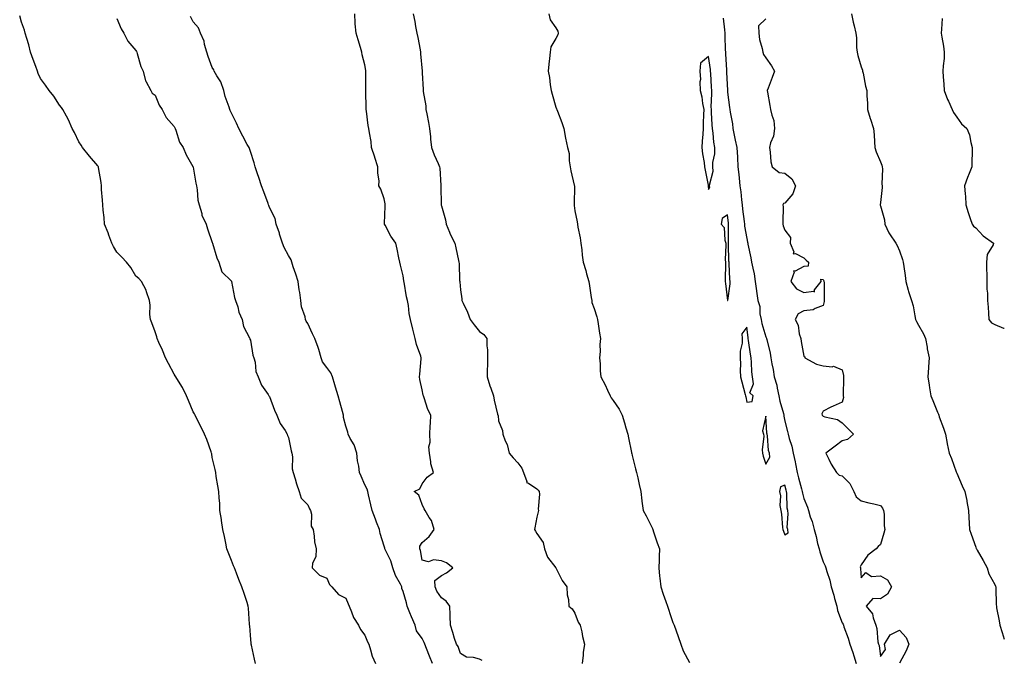
# Model space of a CAD drawing. Units: inches. Extents: x 910403 to 913043, y 7208138 to 7210778.
# Drawn here: x 912527 to 913043, y 7208574 to 7208909 of the extents above; entities that cross this region are included whole.
import ezdxf

# ---------------------------------------------------------------- set-up
doc = ezdxf.new("R2010")
doc.units = ezdxf.units.IN
doc.header["$MEASUREMENT"] = 0
doc.layers.add('Contour_91047208', color=7, linetype='Continuous', true_color=0x23ee01)

msp = doc.modelspace()

# ---------------------------------------------------------------- linework, layer by layer
at = {"layer": 'Contour_91047208'}
for points in [[(912650.67, 7208571.92, 3271), (912650.19, 7208574.07, 3271), (912648.57, 7208581.39, 3271), (912648.46, 7208581.92, 3271), (912648.42, 7208582.29, 3271), (912648.05, 7208586.59, 3271), (912647.66, 7208591.53, 3271), (912647.62, 7208591.92, 3271), (912647.57, 7208592.41, 3271), (912646.96, 7208600.83, 3271), (912646.83, 7208601.92, 3271), (912646.24, 7208603.74, 3271), (912644.69, 7208608.56, 3271), (912643.5, 7208611.92, 3271), (912642.01, 7208615.88, 3271), (912640.78, 7208619.19, 3271), (912639.75, 7208621.92, 3271), (912639.19, 7208623.05, 3271), (912638.05, 7208625.69, 3271), (912636.34, 7208630.2, 3271), (912635.74, 7208631.92, 3271), (912635.09, 7208634.89, 3271), (912634.5, 7208638.37, 3271), (912633.57, 7208641.92, 3271), (912632.9, 7208646.78, 3271), (912632.82, 7208647.15, 3271), (912632.02, 7208651.92, 3271), (912631.93, 7208655.79, 3271), (912631.6, 7208658.37, 3271), (912631.43, 7208661.92, 3271), (912631.02, 7208664.89, 3271), (912630.16, 7208669.81, 3271), (912629.85, 7208671.92, 3271), (912629.51, 7208673.38, 3271), (912628.05, 7208679.77, 3271), (912627.72, 7208681.59, 3271), (912627.63, 7208681.92, 3271), (912627.37, 7208682.6, 3271), (912625.16, 7208689.03, 3271), (912623.89, 7208691.92, 3271), (912622.02, 7208695.88, 3271), (912619.98, 7208699.99, 3271), (912619.05, 7208701.92, 3271), (912618.65, 7208702.53, 3271), (912618.05, 7208703.52, 3271), (912615.65, 7208709.52, 3271), (912614.59, 7208711.92, 3271), (912612.42, 7208716.3, 3271), (912610.31, 7208719.65, 3271), (912608.96, 7208721.92, 3271), (912608.61, 7208722.49, 3271), (912608.05, 7208723.27, 3271), (912605.13, 7208728.99, 3271), (912603.6, 7208731.92, 3271), (912602, 7208735.87, 3271), (912600.11, 7208739.87, 3271), (912599.19, 7208741.92, 3271), (912598.94, 7208742.82, 3271), (912598.05, 7208745.42, 3271), (912596.37, 7208750.24, 3271), (912595.66, 7208751.92, 3271), (912595.34, 7208754.63, 3271), (912595.55, 7208759.42, 3271), (912595.15, 7208761.92, 3271), (912593.59, 7208766.37, 3271), (912593.39, 7208767.25, 3271), (912591, 7208771.92, 3271), (912589.6, 7208773.48, 3271), (912588.05, 7208774.69, 3271), (912585.37, 7208779.24, 3271), (912583.17, 7208781.92, 3271), (912580.65, 7208784.52, 3271), (912578.05, 7208787.13, 3271), (912576.37, 7208790.24, 3271), (912575.47, 7208791.92, 3271), (912573.91, 7208796.06, 3271), (912573.46, 7208797.33, 3271), (912571.63, 7208801.92, 3271), (912571.44, 7208805.32, 3271), (912570.8, 7208809.17, 3271), (912570.61, 7208811.92, 3271), (912570.58, 7208814.44, 3271), (912569.93, 7208820.05, 3271), (912569.92, 7208821.92, 3271), (912569.74, 7208823.6, 3271), (912568.41, 7208831.55, 3271), (912568.37, 7208831.92, 3271), (912568.23, 7208832.1, 3271), (912568.05, 7208832.37, 3271), (912563.66, 7208837.53, 3271), (912559.99, 7208841.92, 3271), (912559.27, 7208843.15, 3271), (912558.05, 7208845.05, 3271), (912555.9, 7208849.77, 3271), (912554.64, 7208851.92, 3271), (912552.64, 7208856.51, 3271), (912551.62, 7208858.35, 3271), (912549.8, 7208861.92, 3271), (912549.09, 7208862.96, 3271), (912548.05, 7208864.22, 3271), (912544.98, 7208868.85, 3271), (912542.64, 7208871.92, 3271), (912540.71, 7208874.58, 3271), (912538.05, 7208878.05, 3271), (912536.88, 7208880.75, 3271), (912536.43, 7208881.92, 3271), (912535.52, 7208884.46, 3271), (912534.18, 7208888.05, 3271), (912532.83, 7208891.92, 3271), (912531.87, 7208895.75, 3271), (912530.84, 7208899.13, 3271), (912530.05, 7208901.92, 3271), (912529.61, 7208903.48, 3271), (912528.05, 7208907.66, 3271), (912527.14, 7208911, 3271)], [(912743.36, 7208571.92, 3271), (912741.8, 7208575.67, 3271), (912740.19, 7208579.77, 3271), (912739.33, 7208581.92, 3271), (912739.04, 7208582.92, 3271), (912738.05, 7208584.89, 3271), (912735.02, 7208588.89, 3271), (912734.29, 7208591.92, 3271), (912732.38, 7208596.24, 3271), (912731.6, 7208598.37, 3271), (912730.19, 7208601.92, 3271), (912729.8, 7208603.68, 3271), (912728.05, 7208609.46, 3271), (912727.3, 7208611.18, 3271), (912727.29, 7208611.92, 3271), (912726.61, 7208613.37, 3271), (912724.09, 7208617.96, 3271), (912722.72, 7208621.92, 3271), (912721.64, 7208625.51, 3271), (912718.75, 7208631.22, 3271), (912718.46, 7208631.92, 3271), (912718.37, 7208632.23, 3271), (912718.05, 7208633.21, 3271), (912716.07, 7208639.95, 3271), (912715.68, 7208641.92, 3271), (912714.12, 7208645.85, 3271), (912713.5, 7208647.37, 3271), (912711.75, 7208651.92, 3271), (912711.1, 7208654.97, 3271), (912709.92, 7208660.06, 3271), (912709.51, 7208661.92, 3271), (912709.19, 7208663.05, 3271), (912708.05, 7208665.36, 3271), (912706.01, 7208669.89, 3271), (912705.25, 7208671.92, 3271), (912704.82, 7208675.14, 3271), (912704.17, 7208678.03, 3271), (912703.75, 7208681.92, 3271), (912702.36, 7208686.24, 3271), (912700.29, 7208689.69, 3271), (912699.18, 7208691.92, 3271), (912699.09, 7208692.96, 3271), (912698.05, 7208696.18, 3271), (912696.81, 7208700.67, 3271), (912696.73, 7208701.92, 3271), (912696.19, 7208703.78, 3271), (912694.92, 7208708.8, 3271), (912693.93, 7208711.92, 3271), (912692.64, 7208716.51, 3271), (912692.28, 7208717.7, 3271), (912691.04, 7208721.92, 3271), (912690.14, 7208724.01, 3271), (912688.05, 7208726.88, 3271), (912685.85, 7208729.73, 3271), (912685.17, 7208731.92, 3271), (912683.8, 7208736.18, 3271), (912683.48, 7208737.35, 3271), (912681.74, 7208741.92, 3271), (912680.63, 7208744.5, 3271), (912678.05, 7208749.77, 3271), (912677.19, 7208751.06, 3271), (912676.95, 7208751.92, 3271), (912676.68, 7208753.29, 3271), (912674.79, 7208758.66, 3271), (912674.36, 7208761.92, 3271), (912673.83, 7208766.14, 3271), (912673.61, 7208767.49, 3271), (912673.08, 7208771.92, 3271), (912671.81, 7208775.69, 3271), (912670.5, 7208779.48, 3271), (912669.66, 7208781.92, 3271), (912669.4, 7208783.27, 3271), (912668.05, 7208785.51, 3271), (912665.76, 7208789.63, 3271), (912664.8, 7208791.92, 3271), (912663.31, 7208796.67, 3271), (912663.19, 7208797.06, 3271), (912661.57, 7208801.92, 3271), (912660.91, 7208804.77, 3271), (912658.05, 7208810.59, 3271), (912657.68, 7208811.55, 3271), (912657.54, 7208811.92, 3271), (912657.24, 7208812.72, 3271), (912654.98, 7208818.85, 3271), (912653.82, 7208821.92, 3271), (912652.4, 7208826.28, 3271), (912651.79, 7208828.19, 3271), (912650.58, 7208831.92, 3271), (912650.07, 7208833.93, 3271), (912648.05, 7208839.95, 3271), (912647.52, 7208841.39, 3271), (912647.28, 7208841.92, 3271), (912646.37, 7208843.6, 3271), (912643.99, 7208847.86, 3271), (912641.91, 7208851.92, 3271), (912640.78, 7208854.65, 3271), (912638.05, 7208859.93, 3271), (912637.45, 7208861.31, 3271), (912637.19, 7208861.92, 3271), (912636.88, 7208863.09, 3271), (912634.78, 7208868.66, 3271), (912634.15, 7208871.92, 3271), (912632.52, 7208876.39, 3271), (912630.37, 7208879.6, 3271), (912629.04, 7208881.92, 3271), (912628.79, 7208882.66, 3271), (912628.05, 7208883.8, 3271), (912625.83, 7208889.69, 3271), (912625.19, 7208891.92, 3271), (912623.99, 7208895.98, 3271), (912623.74, 7208897.6, 3271), (912621.81, 7208901.92, 3271), (912620.85, 7208904.71, 3271), (912618.05, 7208907.86, 3271), (912616.68, 7208910.55, 3271)], [(912769.51, 7208573.37, 3270), (912768.05, 7208574.15, 3270), (912764.92, 7208575.05, 3270), (912761.29, 7208575.16, 3270), (912758.05, 7208577.13, 3270), (912756.82, 7208580.69, 3270), (912755.93, 7208581.92, 3270), (912754.97, 7208584.99, 3270), (912754.14, 7208588.01, 3270), (912752.81, 7208591.92, 3270), (912752.71, 7208596.59, 3270), (912752.6, 7208597.37, 3270), (912752.47, 7208601.92, 3270), (912750.66, 7208604.54, 3270), (912748.05, 7208606.26, 3270), (912745.76, 7208609.63, 3270), (912744.79, 7208611.92, 3270), (912744.71, 7208615.26, 3270), (912748.05, 7208617.96, 3270), (912750.68, 7208619.28, 3270), (912754.11, 7208621.92, 3270), (912750.76, 7208624.62, 3270), (912748.05, 7208625.65, 3270), (912743.93, 7208626.04, 3270), (912741.28, 7208625.14, 3270), (912738.05, 7208626, 3270), (912737.05, 7208630.92, 3270), (912736.76, 7208631.92, 3270), (912736.76, 7208633.21, 3270), (912738.05, 7208635.22, 3270), (912741.63, 7208638.33, 3270), (912744.23, 7208641.92, 3270), (912742.83, 7208646.71, 3270), (912741.7, 7208648.27, 3270), (912739.58, 7208651.92, 3270), (912738.97, 7208652.84, 3270), (912738.05, 7208655.12, 3270), (912736.17, 7208660.05, 3270), (912733.85, 7208661.92, 3270), (912736.72, 7208663.25, 3270), (912738.05, 7208665.94, 3270), (912740.61, 7208669.36, 3270), (912743.99, 7208671.92, 3270), (912742.53, 7208676.39, 3270), (912742.6, 7208677.37, 3270), (912741.8, 7208681.92, 3270), (912741.48, 7208685.36, 3270), (912742.27, 7208687.7, 3270), (912742.09, 7208691.92, 3270), (912742.27, 7208696.14, 3270), (912742.34, 7208697.62, 3270), (912742.51, 7208701.92, 3270), (912740.98, 7208704.85, 3270), (912739, 7208710.96, 3270), (912738.62, 7208711.92, 3270), (912738.53, 7208712.41, 3270), (912738.05, 7208715.12, 3270), (912736.73, 7208720.59, 3270), (912736.67, 7208721.92, 3270), (912736.72, 7208723.25, 3270), (912737.47, 7208731.35, 3270), (912737.49, 7208731.92, 3270), (912737.25, 7208732.72, 3270), (912735.06, 7208738.93, 3270), (912734.29, 7208741.92, 3270), (912733.08, 7208746.9, 3270), (912733.06, 7208746.94, 3270), (912731.96, 7208751.92, 3270), (912731.23, 7208755.1, 3270), (912730.76, 7208759.21, 3270), (912730.24, 7208761.92, 3270), (912729.86, 7208763.74, 3270), (912728.52, 7208771.45, 3270), (912728.43, 7208771.92, 3270), (912728.38, 7208772.25, 3270), (912728.05, 7208774.75, 3270), (912726.57, 7208780.44, 3270), (912726.24, 7208781.92, 3270), (912725.77, 7208784.21, 3270), (912724.84, 7208788.72, 3270), (912724.17, 7208791.92, 3270), (912721.67, 7208795.53, 3270), (912718.69, 7208801.28, 3270), (912718.33, 7208801.92, 3270), (912718.32, 7208802.19, 3270), (912718.69, 7208811.28, 3270), (912718.67, 7208811.92, 3270), (912718.58, 7208812.45, 3270), (912718.05, 7208815.12, 3270), (912716.38, 7208820.24, 3270), (912715.36, 7208821.92, 3270), (912715.42, 7208824.56, 3270), (912714.71, 7208828.58, 3270), (912714.75, 7208831.92, 3270), (912713.24, 7208836.74, 3270), (912713.15, 7208837.02, 3270), (912711.54, 7208841.92, 3270), (912711.27, 7208845.14, 3270), (912710.33, 7208849.63, 3270), (912710.08, 7208851.92, 3270), (912709.67, 7208853.54, 3270), (912708.89, 7208861.08, 3270), (912708.73, 7208861.92, 3270), (912708.67, 7208862.55, 3270), (912708.49, 7208871.47, 3270), (912708.46, 7208871.92, 3270), (912708.44, 7208872.31, 3270), (912708.49, 7208881.47, 3270), (912708.48, 7208881.92, 3270), (912708.44, 7208882.31, 3270), (912708.05, 7208885.26, 3270), (912706.64, 7208890.51, 3270), (912706.35, 7208891.92, 3270), (912705.62, 7208894.34, 3270), (912704.47, 7208898.35, 3270), (912703.37, 7208901.92, 3270), (912702.91, 7208906.78, 3270), (912702.95, 7208907.02, 3270), (912702.66, 7208911.92, 3270)], [(912733.26, 7208911.92, 3269), (912734.17, 7208908.03, 3269), (912734.56, 7208905.42, 3269), (912735.27, 7208901.92, 3269), (912735.75, 7208899.62, 3269), (912736.92, 7208893.05, 3269), (912737.14, 7208891.92, 3269), (912737.18, 7208891.04, 3269), (912738.02, 7208881.94, 3269), (912738.03, 7208881.9, 3269), (912738.05, 7208881.14, 3269), (912738.53, 7208872.41, 3269), (912738.55, 7208871.92, 3269), (912738.59, 7208871.39, 3269), (912739.88, 7208863.76, 3269), (912739.97, 7208861.92, 3269), (912740.37, 7208859.6, 3269), (912741.3, 7208855.16, 3269), (912741.83, 7208851.92, 3269), (912742.3, 7208847.66, 3269), (912742.45, 7208846.33, 3269), (912742.95, 7208841.92, 3269), (912744.33, 7208838.21, 3269), (912746.36, 7208833.62, 3269), (912747.05, 7208831.92, 3269), (912747.24, 7208831.12, 3269), (912747.82, 7208822.15, 3269), (912747.86, 7208821.92, 3269), (912747.86, 7208821.72, 3269), (912747.98, 7208812, 3269), (912747.98, 7208811.92, 3269), (912747.99, 7208811.86, 3269), (912748.05, 7208811.45, 3269), (912750.29, 7208804.17, 3269), (912750.62, 7208801.92, 3269), (912752.35, 7208797.62, 3269), (912752.7, 7208796.57, 3269), (912755.05, 7208791.92, 3269), (912755.65, 7208789.52, 3269), (912757.05, 7208782.92, 3269), (912757.28, 7208781.92, 3269), (912757.42, 7208781.3, 3269), (912757.59, 7208772.39, 3269), (912757.66, 7208771.92, 3269), (912757.72, 7208771.59, 3269), (912758.05, 7208767.51, 3269), (912758.85, 7208762.72, 3269), (912758.84, 7208761.92, 3269), (912759.45, 7208760.51, 3269), (912761.84, 7208755.71, 3269), (912763.15, 7208751.92, 3269), (912765.26, 7208749.13, 3269), (912768.05, 7208745.67, 3269), (912770.25, 7208744.13, 3269), (912771.89, 7208741.92, 3269), (912771.8, 7208738.17, 3269), (912772.26, 7208736.14, 3269), (912772.21, 7208731.92, 3269), (912772.25, 7208727.72, 3269), (912772.04, 7208725.9, 3269), (912772.09, 7208721.92, 3269), (912773.42, 7208717.29, 3269), (912773.93, 7208716.04, 3269), (912775.37, 7208711.92, 3269), (912775.79, 7208709.65, 3269), (912777.54, 7208702.43, 3269), (912777.64, 7208701.92, 3269), (912777.74, 7208701.61, 3269), (912778.05, 7208698.91, 3269), (912780.05, 7208693.91, 3269), (912780.25, 7208691.92, 3269), (912781.55, 7208688.42, 3269), (912782.57, 7208686.45, 3269), (912783.64, 7208681.92, 3269), (912785.61, 7208679.48, 3269), (912788.05, 7208676.94, 3269), (912790.27, 7208674.15, 3269), (912791.1, 7208671.92, 3269), (912792.77, 7208667.19, 3269), (912792.65, 7208666.53, 3269), (912793.74, 7208666.24, 3269), (912798.05, 7208663.31, 3269), (912798.8, 7208662.66, 3269), (912799.35, 7208661.92, 3269), (912799.47, 7208660.49, 3269), (912798.79, 7208652.66, 3269), (912798.89, 7208651.92, 3269), (912798.79, 7208651.18, 3269), (912798.05, 7208648.54, 3269), (912797.08, 7208642.9, 3269), (912796.8, 7208641.92, 3269), (912797.3, 7208641.18, 3269), (912798.05, 7208639.95, 3269), (912801.32, 7208635.18, 3269), (912802.06, 7208631.92, 3269), (912803.6, 7208627.47, 3269), (912808.05, 7208621.92, 3269), (912811.43, 7208615.3, 3269), (912813.82, 7208611.92, 3269), (912813.97, 7208607.84, 3269), (912814.66, 7208605.32, 3269), (912814.85, 7208601.92, 3269), (912816.52, 7208600.4, 3269), (912818.05, 7208598.25, 3269), (912819.66, 7208593.52, 3269), (912820.8, 7208591.92, 3269), (912821.6, 7208588.37, 3269), (912822.03, 7208585.9, 3269), (912823.05, 7208581.92, 3269), (912822.36, 7208577.6, 3269), (912822.34, 7208576.22, 3269), (912821.81, 7208571.92, 3269)], [(912804.45, 7208911.92, 3268), (912805, 7208908.87, 3268), (912808.05, 7208904.62, 3268), (912809.03, 7208902.9, 3268), (912809.33, 7208901.92, 3268), (912809.04, 7208900.94, 3268), (912808.05, 7208899.03, 3268), (912805.34, 7208894.63, 3268), (912805.1, 7208891.92, 3268), (912804.77, 7208888.64, 3268), (912804.41, 7208885.55, 3268), (912804.08, 7208881.92, 3268), (912804.74, 7208878.6, 3268), (912805.13, 7208874.85, 3268), (912805.63, 7208871.92, 3268), (912806.06, 7208869.93, 3268), (912808.05, 7208863.13, 3268), (912808.4, 7208862.27, 3268), (912808.61, 7208861.92, 3268), (912808.9, 7208861.08, 3268), (912811.22, 7208855.1, 3268), (912812.18, 7208851.92, 3268), (912813.09, 7208846.96, 3268), (912813.12, 7208846.84, 3268), (912814.15, 7208841.92, 3268), (912815.01, 7208838.87, 3268), (912814.96, 7208835.01, 3268), (912815.51, 7208831.92, 3268), (912815.97, 7208829.85, 3268), (912817.69, 7208822.27, 3268), (912817.77, 7208821.92, 3268), (912817.79, 7208821.67, 3268), (912817.65, 7208812.33, 3268), (912817.68, 7208811.92, 3268), (912817.71, 7208811.57, 3268), (912818.05, 7208808.91, 3268), (912819.18, 7208803.05, 3268), (912819.43, 7208801.92, 3268), (912819.64, 7208800.32, 3268), (912820.83, 7208794.69, 3268), (912821.14, 7208791.92, 3268), (912821.58, 7208788.38, 3268), (912821.81, 7208785.67, 3268), (912822.3, 7208781.92, 3268), (912823.8, 7208777.68, 3268), (912824.17, 7208775.81, 3268), (912825.26, 7208771.92, 3268), (912825.71, 7208769.58, 3268), (912826.55, 7208763.42, 3268), (912826.81, 7208761.92, 3268), (912826.98, 7208760.85, 3268), (912828.05, 7208757.7, 3268), (912829.52, 7208753.38, 3268), (912829.87, 7208751.92, 3268), (912830.26, 7208749.71, 3268), (912830.89, 7208744.77, 3268), (912831.45, 7208741.92, 3268), (912831.08, 7208738.89, 3268), (912831.29, 7208735.16, 3268), (912830.99, 7208731.92, 3268), (912831.3, 7208728.66, 3268), (912831.27, 7208725.14, 3268), (912831.65, 7208721.92, 3268), (912833.81, 7208717.68, 3268), (912835.02, 7208714.95, 3268), (912836.43, 7208711.92, 3268), (912837.01, 7208710.88, 3268), (912838.05, 7208709.5, 3268), (912841.15, 7208705.03, 3268), (912842.78, 7208701.92, 3268), (912843.94, 7208697.8, 3268), (912844.78, 7208695.18, 3268), (912845.76, 7208691.92, 3268), (912846.06, 7208689.93, 3268), (912847.7, 7208682.27, 3268), (912847.76, 7208681.92, 3268), (912847.84, 7208681.71, 3268), (912848.05, 7208680.81, 3268), (912849.84, 7208673.7, 3268), (912850.21, 7208671.92, 3268), (912850.91, 7208669.07, 3268), (912851.65, 7208665.53, 3268), (912852.61, 7208661.92, 3268), (912853.12, 7208657, 3268), (912853.16, 7208656.8, 3268), (912853.8, 7208651.92, 3268), (912855.3, 7208649.17, 3268), (912858.05, 7208643.99, 3268), (912858.61, 7208642.49, 3268), (912858.78, 7208641.92, 3268), (912859.19, 7208640.79, 3268), (912861.08, 7208634.95, 3268), (912862.3, 7208631.92, 3268), (912862.15, 7208627.82, 3268), (912862.15, 7208626.02, 3268), (912862.01, 7208621.92, 3268), (912862.42, 7208617.55, 3268), (912862.56, 7208616.43, 3268), (912862.96, 7208611.92, 3268), (912864.27, 7208608.15, 3268), (912865.61, 7208604.36, 3268), (912866.46, 7208601.92, 3268), (912866.91, 7208600.79, 3268), (912868.05, 7208597.02, 3268), (912869.42, 7208593.29, 3268), (912869.99, 7208591.92, 3268), (912871.08, 7208588.89, 3268), (912872.14, 7208586, 3268), (912873.57, 7208581.92, 3268), (912874.68, 7208578.54, 3268), (912878.05, 7208572.35, 3268)], [(912963, 7208911.92, 3265), (912963.81, 7208907.68, 3265), (912964.35, 7208905.61, 3265), (912965.15, 7208901.92, 3265), (912965.5, 7208899.36, 3265), (912965.59, 7208894.38, 3265), (912965.86, 7208891.92, 3265), (912966.29, 7208890.16, 3265), (912968.05, 7208884.3, 3265), (912968.65, 7208882.53, 3265), (912968.77, 7208881.92, 3265), (912969.03, 7208880.94, 3265), (912970.25, 7208874.13, 3265), (912971, 7208871.92, 3265), (912970.98, 7208868.99, 3265), (912971.32, 7208865.2, 3265), (912971.31, 7208861.92, 3265), (912972.79, 7208857.17, 3265), (912972.91, 7208856.78, 3265), (912974.52, 7208851.92, 3265), (912974.76, 7208848.62, 3265), (912974.96, 7208845.01, 3265), (912975.18, 7208841.92, 3265), (912975.8, 7208839.67, 3265), (912978.05, 7208834.46, 3265), (912978.82, 7208832.68, 3265), (912979.02, 7208831.92, 3265), (912979.14, 7208830.83, 3265), (912978.91, 7208822.78, 3265), (912979.05, 7208821.92, 3265), (912978.99, 7208820.98, 3265), (912978.05, 7208813.13, 3265), (912977.95, 7208812.02, 3265), (912977.95, 7208811.92, 3265), (912977.97, 7208811.84, 3265), (912978.05, 7208811.49, 3265), (912980.18, 7208804.05, 3265), (912980.35, 7208801.92, 3265), (912982.57, 7208797.39, 3265), (912982.85, 7208796.72, 3265), (912986.12, 7208791.92, 3265), (912986.86, 7208790.73, 3265), (912988.05, 7208787.94, 3265), (912989.58, 7208783.44, 3265), (912990.01, 7208781.92, 3265), (912990.3, 7208779.67, 3265), (912991.13, 7208775.01, 3265), (912991.48, 7208771.92, 3265), (912992.67, 7208767.29, 3265), (912992.78, 7208766.65, 3265), (912994.4, 7208761.92, 3265), (912995.31, 7208759.17, 3265), (912996.06, 7208753.91, 3265), (912996.55, 7208751.92, 3265), (912996.95, 7208750.83, 3265), (912998.05, 7208749.03, 3265), (913000.62, 7208744.5, 3265), (913001.71, 7208741.92, 3265), (913002.54, 7208737.43, 3265), (913002.63, 7208736.51, 3265), (913003.66, 7208731.92, 3265), (913003.29, 7208727.15, 3265), (913003.27, 7208726.69, 3265), (913002.87, 7208721.92, 3265), (913003.61, 7208717.49, 3265), (913003.78, 7208716.18, 3265), (913004.46, 7208711.92, 3265), (913005.64, 7208709.52, 3265), (913008.05, 7208703.42, 3265), (913008.48, 7208702.35, 3265), (913008.64, 7208701.92, 3265), (913008.93, 7208701.04, 3265), (913011.14, 7208695.01, 3265), (913012.11, 7208691.92, 3265), (913013, 7208686.98, 3265), (913013.01, 7208686.88, 3265), (913014.16, 7208681.92, 3265), (913015.34, 7208679.22, 3265), (913017.74, 7208672.23, 3265), (913017.91, 7208671.78, 3265), (913018.05, 7208671.49, 3265), (913020.96, 7208664.83, 3265), (913022.35, 7208661.92, 3265), (913023.28, 7208657.15, 3265), (913023.37, 7208656.61, 3265), (913024.23, 7208651.92, 3265), (913024.33, 7208648.21, 3265), (913024.62, 7208645.36, 3265), (913024.73, 7208641.92, 3265), (913025.61, 7208639.48, 3265), (913028.05, 7208632.72, 3265), (913028.26, 7208632.13, 3265), (913028.35, 7208631.92, 3265), (913028.74, 7208631.22, 3265), (913031.94, 7208625.81, 3265), (913033.98, 7208621.92, 3265), (913034.82, 7208618.7, 3265), (913038.05, 7208613.13, 3265), (913038.42, 7208612.29, 3265), (913038.51, 7208611.92, 3265), (913038.6, 7208611.37, 3265), (913038.67, 7208602.55, 3265), (913038.83, 7208601.92, 3265), (913038.98, 7208600.98, 3265), (913040.37, 7208594.24, 3265), (913040.74, 7208591.92, 3265), (913041.93, 7208588.03, 3265), (913042.45, 7208586.31, 3265), (913043, 7208584.58, 3265)], [(912578.05, 7208909.48, 3271), (912580.31, 7208904.19, 3271), (912581.77, 7208901.92, 3271), (912583.79, 7208897.66, 3271), (912588.05, 7208892.86, 3271), (912588.34, 7208892.21, 3271), (912588.5, 7208891.92, 3271), (912588.75, 7208891.22, 3271), (912590.58, 7208884.46, 3271), (912591.75, 7208881.92, 3271), (912593.07, 7208876.94, 3271), (912593.18, 7208876.8, 3271), (912595.79, 7208871.92, 3271), (912596.63, 7208870.49, 3271), (912598.05, 7208869.34, 3271), (912600.25, 7208864.13, 3271), (912601.85, 7208861.92, 3271), (912603.81, 7208857.68, 3271), (912608.05, 7208853.07, 3271), (912608.43, 7208852.29, 3271), (912608.57, 7208851.92, 3271), (912608.96, 7208851.02, 3271), (912610.9, 7208844.77, 3271), (912612.73, 7208841.92, 3271), (912614.33, 7208838.19, 3271), (912617.87, 7208832.1, 3271), (912617.97, 7208831.92, 3271), (912617.97, 7208831.84, 3271), (912618.05, 7208831.63, 3271), (912619.43, 7208823.31, 3271), (912619.75, 7208821.92, 3271), (912620.17, 7208819.79, 3271), (912620.51, 7208814.38, 3271), (912621.17, 7208811.92, 3271), (912622.51, 7208807.45, 3271), (912622.64, 7208806.51, 3271), (912624.89, 7208801.92, 3271), (912625.51, 7208799.38, 3271), (912628.05, 7208792.19, 3271), (912628.08, 7208791.96, 3271), (912628.1, 7208791.92, 3271), (912628.13, 7208791.84, 3271), (912630.44, 7208784.3, 3271), (912631.42, 7208781.92, 3271), (912633.06, 7208776.94, 3271), (912638.05, 7208772.08, 3271), (912638.1, 7208771.96, 3271), (912638.12, 7208771.92, 3271), (912638.14, 7208771.82, 3271), (912639.64, 7208763.5, 3271), (912640.27, 7208761.92, 3271), (912641.35, 7208758.62, 3271), (912641.99, 7208755.87, 3271), (912643.7, 7208751.92, 3271), (912644.43, 7208748.29, 3271), (912647.58, 7208742.39, 3271), (912647.75, 7208741.92, 3271), (912647.77, 7208741.65, 3271), (912648.05, 7208741.1, 3271), (912649.35, 7208733.23, 3271), (912649.81, 7208731.92, 3271), (912650.44, 7208729.52, 3271), (912650.87, 7208724.73, 3271), (912652.1, 7208721.92, 3271), (912653.74, 7208717.6, 3271), (912657.24, 7208712.72, 3271), (912657.75, 7208711.92, 3271), (912657.88, 7208711.74, 3271), (912658.05, 7208711.69, 3271), (912660.61, 7208704.48, 3271), (912661.9, 7208701.92, 3271), (912663.67, 7208697.55, 3271), (912666.2, 7208693.78, 3271), (912667.3, 7208691.92, 3271), (912667.4, 7208691.28, 3271), (912668.05, 7208690.1, 3271), (912669.34, 7208683.21, 3271), (912669.65, 7208681.92, 3271), (912669.98, 7208679.99, 3271), (912669.94, 7208673.81, 3271), (912670.46, 7208671.92, 3271), (912671.5, 7208668.48, 3271), (912672.11, 7208665.98, 3271), (912673.54, 7208661.92, 3271), (912674.6, 7208658.46, 3271), (912678.05, 7208654.99, 3271), (912679, 7208652.88, 3271), (912679.49, 7208651.92, 3271), (912679.98, 7208649.99, 3271), (912679.9, 7208643.78, 3271), (912680.9, 7208641.92, 3271), (912681.49, 7208638.48, 3271), (912681.63, 7208635.49, 3271), (912682.46, 7208631.92, 3271), (912682.24, 7208627.72, 3271), (912680.55, 7208624.42, 3271), (912680.29, 7208621.92, 3271), (912684.19, 7208618.07, 3271), (912688.05, 7208616.43, 3271), (912689.38, 7208613.25, 3271), (912690.6, 7208611.92, 3271), (912694.13, 7208607.99, 3271), (912698.05, 7208606.04, 3271), (912699.24, 7208603.11, 3271), (912699.71, 7208601.92, 3271), (912701.05, 7208598.91, 3271), (912702.06, 7208595.92, 3271), (912704.7, 7208591.92, 3271), (912705.7, 7208589.58, 3271), (912708.05, 7208586.61, 3271), (912709.39, 7208583.27, 3271), (912710.01, 7208581.92, 3271), (912711.02, 7208578.95, 3271), (912711.81, 7208575.67, 3271), (912713.56, 7208571.92, 3271)], [(912895.77, 7208909.63, 3267), (912896.34, 7208903.64, 3267), (912896.52, 7208901.92, 3267), (912896.61, 7208900.47, 3267), (912896.81, 7208893.15, 3267), (912896.88, 7208891.92, 3267), (912897, 7208890.87, 3267), (912897.38, 7208882.58, 3267), (912897.44, 7208881.92, 3267), (912897.47, 7208881.35, 3267), (912897.97, 7208872, 3267), (912897.98, 7208871.84, 3267), (912898.05, 7208871.04, 3267), (912899.1, 7208862.97, 3267), (912899.23, 7208861.92, 3267), (912899.4, 7208860.57, 3267), (912900.58, 7208854.46, 3267), (912900.84, 7208851.92, 3267), (912901.52, 7208848.44, 3267), (912902, 7208845.87, 3267), (912902.79, 7208841.92, 3267), (912903.15, 7208837.02, 3267), (912903.15, 7208836.82, 3267), (912903.47, 7208831.92, 3267), (912903.93, 7208827.8, 3267), (912904.07, 7208825.9, 3267), (912904.48, 7208821.92, 3267), (912904.92, 7208818.8, 3267), (912905.34, 7208814.63, 3267), (912905.69, 7208811.92, 3267), (912905.92, 7208809.79, 3267), (912906.74, 7208803.23, 3267), (912906.88, 7208801.92, 3267), (912906.96, 7208800.83, 3267), (912908.05, 7208794.28, 3267), (912908.51, 7208792.37, 3267), (912908.57, 7208791.92, 3267), (912908.68, 7208791.3, 3267), (912910.27, 7208784.15, 3267), (912910.63, 7208781.92, 3267), (912911.17, 7208778.8, 3267), (912911.92, 7208775.79, 3267), (912912.49, 7208771.92, 3267), (912913.11, 7208766.98, 3267), (912913.15, 7208766.82, 3267), (912913.93, 7208761.92, 3267), (912914.83, 7208758.7, 3267), (912914.99, 7208754.99, 3267), (912915.57, 7208751.92, 3267), (912915.97, 7208749.85, 3267), (912918.05, 7208742.9, 3267), (912918.38, 7208742.25, 3267), (912918.49, 7208741.92, 3267), (912918.58, 7208741.39, 3267), (912920.38, 7208734.24, 3267), (912920.68, 7208731.92, 3267), (912921.23, 7208728.74, 3267), (912921.84, 7208725.71, 3267), (912922.45, 7208721.92, 3267), (912923.77, 7208717.64, 3267), (912923.98, 7208716, 3267), (912924.92, 7208711.92, 3267), (912925.36, 7208709.22, 3267), (912927.27, 7208702.7, 3267), (912927.42, 7208701.92, 3267), (912927.49, 7208701.37, 3267), (912928.05, 7208698.66, 3267), (912929.45, 7208693.33, 3267), (912929.68, 7208691.92, 3267), (912930.26, 7208689.71, 3267), (912931.68, 7208685.55, 3267), (912932.44, 7208681.92, 3267), (912933.48, 7208677.35, 3267), (912933.61, 7208676.35, 3267), (912934.47, 7208671.92, 3267), (912935.21, 7208669.07, 3267), (912936.71, 7208663.25, 3267), (912937.06, 7208661.92, 3267), (912937.19, 7208661.06, 3267), (912938.05, 7208658.17, 3267), (912939.81, 7208653.68, 3267), (912940.34, 7208651.92, 3267), (912941.34, 7208648.64, 3267), (912942.26, 7208646.12, 3267), (912943.32, 7208641.92, 3267), (912944.46, 7208638.33, 3267), (912945.21, 7208634.75, 3267), (912945.98, 7208631.92, 3267), (912946.36, 7208630.22, 3267), (912948.05, 7208625.12, 3267), (912949.13, 7208622.99, 3267), (912949.47, 7208621.92, 3267), (912950.01, 7208619.97, 3267), (912951.52, 7208615.4, 3267), (912952.33, 7208611.92, 3267), (912953.72, 7208607.58, 3267), (912954.09, 7208605.87, 3267), (912955.18, 7208601.92, 3267), (912955.68, 7208599.56, 3267), (912958.05, 7208593.21, 3267), (912958.5, 7208592.37, 3267), (912958.67, 7208591.92, 3267), (912958.95, 7208591.02, 3267), (912961.24, 7208585.12, 3267), (912962.08, 7208581.92, 3267), (912963.65, 7208577.53, 3267), (912964.11, 7208575.87, 3267), (912965.36, 7208571.92, 3267)], [(912918.05, 7208909.36, 3266), (912914.29, 7208905.69, 3266), (912914.42, 7208901.92, 3266), (912914.71, 7208898.58, 3266), (912916.18, 7208893.8, 3266), (912916.42, 7208891.92, 3266), (912916.86, 7208890.73, 3266), (912918.05, 7208889.01, 3266), (912920.94, 7208884.81, 3266), (912922.52, 7208881.92, 3266), (912921.36, 7208878.6, 3266), (912919.27, 7208873.13, 3266), (912918.82, 7208871.92, 3266), (912918.99, 7208870.98, 3266), (912920.19, 7208864.07, 3266), (912920.59, 7208861.92, 3266), (912921.12, 7208858.85, 3266), (912922.19, 7208856.06, 3266), (912922.62, 7208851.92, 3266), (912922.11, 7208847.86, 3266), (912920.51, 7208844.38, 3266), (912919.94, 7208841.92, 3266), (912920.36, 7208839.6, 3266), (912920.67, 7208834.54, 3266), (912921.33, 7208831.92, 3266), (912924.96, 7208828.83, 3266), (912928.05, 7208828.6, 3266), (912931.76, 7208825.63, 3266), (912933.66, 7208821.92, 3266), (912932.24, 7208817.72, 3266), (912928.05, 7208812.82, 3266), (912927.31, 7208812.66, 3266), (912927.05, 7208811.92, 3266), (912927.06, 7208810.94, 3266), (912926.88, 7208803.09, 3266), (912926.89, 7208801.92, 3266), (912927.13, 7208801, 3266), (912928.05, 7208798.74, 3266), (912930.93, 7208794.79, 3266), (912930.78, 7208791.92, 3266), (912932.67, 7208787.29, 3266), (912932.4, 7208786.28, 3266), (912933.52, 7208786.45, 3266), (912938.05, 7208784.21, 3266), (912939.18, 7208783.05, 3266), (912940.34, 7208781.92, 3266), (912940.15, 7208779.81, 3266), (912938.05, 7208779.73, 3266), (912933.37, 7208777.23, 3266), (912932.61, 7208777.37, 3266), (912932.84, 7208776.72, 3266), (912931.14, 7208771.92, 3266), (912934.05, 7208767.92, 3266), (912938.05, 7208766.12, 3266), (912942.96, 7208766.82, 3266), (912943.61, 7208766.35, 3266), (912943.6, 7208767.47, 3266), (912947.04, 7208771.92, 3266), (912946.93, 7208773.03, 3266), (912948.05, 7208772.97, 3266), (912948.36, 7208772.23, 3266), (912948.46, 7208771.92, 3266), (912948.56, 7208771.41, 3266), (912948.55, 7208762.41, 3266), (912948.69, 7208761.92, 3266), (912948.58, 7208761.39, 3266), (912948.05, 7208759.34, 3266), (912943.85, 7208757.72, 3266), (912942.91, 7208757.06, 3266), (912938.05, 7208756.47, 3266), (912935.05, 7208754.93, 3266), (912933.34, 7208751.92, 3266), (912935.05, 7208748.91, 3266), (912935.57, 7208744.4, 3266), (912936.35, 7208741.92, 3266), (912936.56, 7208740.44, 3266), (912938.05, 7208732.8, 3266), (912938.56, 7208732.43, 3266), (912938.46, 7208731.92, 3266), (912944.65, 7208728.52, 3266), (912948.05, 7208727.62, 3266), (912952.84, 7208727.12, 3266), (912953.55, 7208727.43, 3266), (912958.05, 7208725.59, 3266), (912958.72, 7208722.58, 3266), (912958.71, 7208721.92, 3266), (912958.75, 7208721.22, 3266), (912958.62, 7208712.49, 3266), (912958.66, 7208711.92, 3266), (912958.8, 7208711.18, 3266), (912958.05, 7208708.58, 3266), (912953.31, 7208706.65, 3266), (912952.14, 7208706, 3266), (912948.05, 7208703.97, 3266), (912947.38, 7208702.6, 3266), (912947.58, 7208701.92, 3266), (912947.75, 7208701.63, 3266), (912948.05, 7208701.37, 3266), (912948.97, 7208701, 3266), (912955.68, 7208699.56, 3266), (912958.05, 7208697.78, 3266), (912961.07, 7208694.95, 3266), (912964.02, 7208691.92, 3266), (912960.9, 7208689.07, 3266), (912958.05, 7208688.37, 3266), (912954.35, 7208685.61, 3266), (912949.55, 7208681.92, 3266), (912951.12, 7208678.85, 3266), (912952.31, 7208676.18, 3266), (912955.1, 7208671.92, 3266), (912956.56, 7208670.44, 3266), (912958.05, 7208670.03, 3266), (912962.14, 7208666, 3266), (912964.15, 7208661.92, 3266), (912965.31, 7208659.17, 3266), (912968.05, 7208656.96, 3266), (912972.06, 7208655.92, 3266), (912974.61, 7208655.36, 3266), (912978.05, 7208654.52, 3266), (912979.26, 7208653.13, 3266), (912979.76, 7208651.92, 3266), (912979.97, 7208650.01, 3266), (912980.12, 7208643.99, 3266), (912980.39, 7208641.92, 3266), (912979.91, 7208640.06, 3266), (912978.05, 7208634.22, 3266), (912976.91, 7208633.05, 3266), (912975.92, 7208631.92, 3266), (912971.44, 7208628.52, 3266), (912968.05, 7208623.58, 3266), (912967.54, 7208622.43, 3266), (912967.63, 7208621.92, 3266), (912967.74, 7208621.61, 3266), (912968.05, 7208616.69, 3266), (912970.47, 7208619.5, 3266), (912973.46, 7208617.33, 3266), (912978.05, 7208617.66, 3266), (912981.78, 7208615.65, 3266), (912983.88, 7208611.92, 3266), (912981.86, 7208608.11, 3266), (912978.05, 7208605.65, 3266), (912974.15, 7208605.83, 3266), (912970.66, 7208601.92, 3266), (912973.92, 7208597.78, 3266), (912974.22, 7208595.75, 3266), (912975.65, 7208591.92, 3266), (912976.23, 7208590.1, 3266), (912976.8, 7208583.17, 3266), (912977.07, 7208581.92, 3266), (912977.35, 7208581.22, 3266), (912978.05, 7208575.55, 3266), (912980.79, 7208579.19, 3266), (912980.15, 7208581.92, 3266), (912983.16, 7208586.8, 3266), (912988.05, 7208589.21, 3266), (912991.56, 7208585.44, 3266), (912993.02, 7208581.92, 3266), (912991.56, 7208578.4, 3266), (912988.05, 7208572.06, 3266)], [(913010.43, 7208909.54, 3264), (913010.01, 7208903.89, 3264), (913009.94, 7208901.92, 3264), (913010.21, 7208899.75, 3264), (913011.16, 7208895.03, 3264), (913011.49, 7208891.92, 3264), (913011.43, 7208888.54, 3264), (913010.91, 7208884.77, 3264), (913010.86, 7208881.92, 3264), (913011.04, 7208878.93, 3264), (913011.27, 7208875.14, 3264), (913011.45, 7208871.92, 3264), (913013.29, 7208867.15, 3264), (913013.74, 7208866.24, 3264), (913015.65, 7208861.92, 3264), (913016.4, 7208860.28, 3264), (913018.05, 7208857.8, 3264), (913020.52, 7208854.38, 3264), (913023.37, 7208851.92, 3264), (913024.83, 7208848.7, 3264), (913025.42, 7208844.54, 3264), (913026.2, 7208841.92, 3264), (913026.18, 7208840.05, 3264), (913025.94, 7208834.03, 3264), (913025.91, 7208831.92, 3264), (913024.6, 7208828.46, 3264), (913023.74, 7208826.22, 3264), (913022.1, 7208821.92, 3264), (913022.44, 7208817.53, 3264), (913022.61, 7208816.47, 3264), (913022.89, 7208811.92, 3264), (913024.08, 7208807.94, 3264), (913025.18, 7208804.79, 3264), (913026.12, 7208801.92, 3264), (913026.92, 7208800.79, 3264), (913028.05, 7208799.85, 3264), (913031.87, 7208795.75, 3264), (913037.38, 7208791.92, 3264), (913037.11, 7208790.98, 3264), (913034.05, 7208785.92, 3264), (913033.62, 7208781.92, 3264), (913033.72, 7208777.58, 3264), (913033.81, 7208776.16, 3264), (913033.91, 7208771.92, 3264), (913033.9, 7208767.76, 3264), (913034.28, 7208765.69, 3264), (913034.26, 7208761.92, 3264), (913034.55, 7208758.42, 3264), (913034.67, 7208755.3, 3264), (913034.92, 7208751.92, 3264), (913036.3, 7208750.18, 3264), (913038.05, 7208749.34, 3264), (913042.56, 7208747.41, 3264), (913043, 7208747.38, 3264)]]:
    msp.add_polyline3d(points, dxfattribs=at)
for points in [[(912888.05, 7208820.08, 3268), (912888.67, 7208821.3, 3268), (912888.52, 7208821.92, 3268), (912888.48, 7208822.35, 3268), (912890.41, 7208829.56, 3268), (912890.31, 7208831.92, 3268), (912890.34, 7208834.21, 3268), (912891.29, 7208838.68, 3268), (912891.32, 7208841.92, 3268), (912890.89, 7208844.75, 3268), (912890.46, 7208849.5, 3268), (912890.13, 7208851.92, 3268), (912889.92, 7208853.8, 3268), (912889.67, 7208860.3, 3268), (912889.51, 7208861.92, 3268), (912889.47, 7208863.35, 3268), (912889.79, 7208870.18, 3268), (912889.75, 7208871.92, 3268), (912889.66, 7208873.52, 3268), (912889.21, 7208880.75, 3268), (912889.15, 7208881.92, 3268), (912889.05, 7208882.92, 3268), (912888.05, 7208889.58, 3268), (912883.8, 7208886.16, 3268), (912883.42, 7208881.92, 3268), (912883.75, 7208877.62, 3268), (912883.52, 7208876.45, 3268), (912883.73, 7208871.92, 3268), (912884.58, 7208868.44, 3268), (912884.91, 7208865.06, 3268), (912885.53, 7208861.92, 3268), (912885.48, 7208859.34, 3268), (912885.2, 7208854.77, 3268), (912885.16, 7208851.92, 3268), (912885.05, 7208848.93, 3268), (912884.66, 7208845.3, 3268), (912884.56, 7208841.92, 3268), (912884.79, 7208838.66, 3268), (912885.74, 7208834.22, 3268), (912885.95, 7208831.92, 3268), (912886.32, 7208830.18, 3268), (912887.78, 7208822.19, 3268), (912887.84, 7208821.92, 3268), (912887.86, 7208821.72, 3268)], [(912898.05, 7208761.82, 3268), (912898.08, 7208761.88, 3268), (912898.07, 7208761.92, 3268), (912898.07, 7208761.94, 3268), (912899.33, 7208770.63, 3268), (912899.4, 7208771.92, 3268), (912899.15, 7208773.01, 3268), (912898.93, 7208781.04, 3268), (912898.79, 7208781.92, 3268), (912898.7, 7208782.56, 3268), (912898.51, 7208791.45, 3268), (912898.46, 7208791.92, 3268), (912898.43, 7208792.31, 3268), (912898.54, 7208801.43, 3268), (912898.5, 7208801.92, 3268), (912898.46, 7208802.33, 3268), (912898.05, 7208806.69, 3268), (912895.22, 7208804.75, 3268), (912894.57, 7208801.92, 3268), (912896.22, 7208800.08, 3268), (912896.52, 7208793.46, 3268), (912897.04, 7208791.92, 3268), (912897.11, 7208790.98, 3268), (912896.79, 7208783.19, 3268), (912896.86, 7208781.92, 3268), (912896.93, 7208780.79, 3268), (912896.67, 7208773.31, 3268), (912896.74, 7208771.92, 3268), (912896.9, 7208770.77, 3268), (912898.03, 7208761.94, 3268), (912898.04, 7208761.9, 3268)], [(912908.05, 7208708.62, 3268), (912910.88, 7208709.09, 3268), (912911.45, 7208711.92, 3268), (912909.67, 7208713.54, 3268), (912911.68, 7208718.29, 3268), (912911.05, 7208721.92, 3268), (912910.69, 7208724.56, 3268), (912910.57, 7208729.4, 3268), (912910.29, 7208731.92, 3268), (912909.95, 7208733.81, 3268), (912909.04, 7208740.94, 3268), (912908.88, 7208741.92, 3268), (912908.72, 7208742.58, 3268), (912908.05, 7208747.99, 3268), (912905.53, 7208744.44, 3268), (912905.61, 7208741.92, 3268), (912905.65, 7208739.52, 3268), (912904.56, 7208735.42, 3268), (912904.6, 7208731.92, 3268), (912904.77, 7208728.64, 3268), (912904.68, 7208725.3, 3268), (912904.83, 7208721.92, 3268), (912905.48, 7208719.34, 3268), (912907.25, 7208712.72, 3268), (912907.45, 7208711.92, 3268), (912907.51, 7208711.39, 3268)], [(912918.05, 7208676.22, 3268), (912920.12, 7208679.85, 3268), (912919.96, 7208681.92, 3268), (912919.53, 7208683.4, 3268), (912918.87, 7208691.1, 3268), (912918.69, 7208691.92, 3268), (912918.61, 7208692.49, 3268), (912918.05, 7208701.37, 3268), (912916.37, 7208693.6, 3268), (912916.86, 7208691.92, 3268), (912916.99, 7208690.85, 3268), (912916.21, 7208683.76, 3268), (912916.36, 7208681.92, 3268), (912916.59, 7208680.46, 3268)], [(912928.05, 7208639.26, 3268), (912929.78, 7208640.18, 3268), (912929.54, 7208641.92, 3268), (912929.21, 7208643.07, 3268), (912929.8, 7208650.16, 3268), (912929.52, 7208651.92, 3268), (912929.29, 7208653.15, 3268), (912929.03, 7208660.94, 3268), (912928.88, 7208661.92, 3268), (912928.71, 7208662.58, 3268), (912928.05, 7208665.16, 3268), (912925.71, 7208664.26, 3268), (912925.21, 7208661.92, 3268), (912925.8, 7208659.67, 3268), (912925.43, 7208654.54, 3268), (912925.83, 7208651.92, 3268), (912926.22, 7208650.08, 3268), (912926.83, 7208643.13, 3268), (912927.04, 7208641.92, 3268), (912927.25, 7208641.12, 3268)]]:
    msp.add_polyline3d(points, close=True, dxfattribs=at)

doc.saveas('drawing.dxf')
